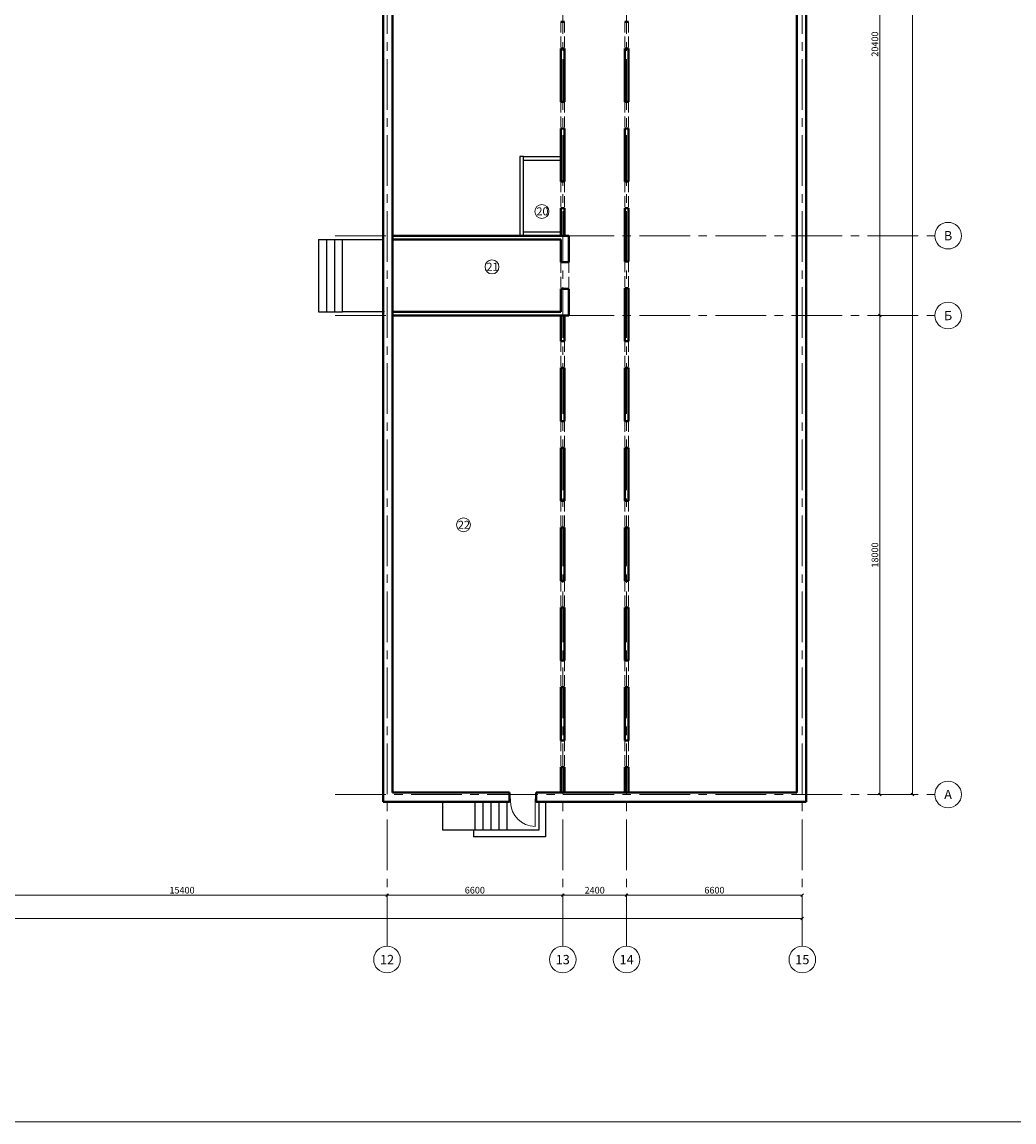
# Model space of a CAD drawing. Units: millimetres. Extents: x -27418 to 170203, y -353759 to 149424.
# Drawn here: x 46955 to 84217, y 48504 to 89841 of the extents above; entities that cross this region are included whole.
import ezdxf
from ezdxf.enums import TextEntityAlignment as Align

# ---------------------------------------------------------------- set-up
doc = ezdxf.new("R2010")
doc.units = ezdxf.units.MM
doc.linetypes.add('JIS_02_4.0', pattern=[5.5, 4, -1.5])
doc.linetypes.add('осевая2', pattern=[28.575, 19.05, -3.175, 3.175, -3.175])
for name, color, linetype, lineweight in [('10 основная', 7, 'Continuous', 40), ('20 вспомогательная', 140, 'Continuous', 25), ('22 вспомогательная 3', 50, 'Continuous', 25), ('25 оси', 30, 'осевая2', 18), ('40 под вопросом', 200, 'Continuous', 50), ('Двери', 3, 'Continuous', 20), ('маркер_Ном._пера__3', 184, 'Continuous', 5), ('Размеры', 5, 'Continuous', 5)]:
    doc.layers.add(name, color=color, linetype=linetype, lineweight=lineweight)
doc.styles.add('GOST-2.304_Type-B', font='txt')
doc.styles.get("Standard").update_dxf_attribs({"font": 'ARIAL.TTF'})
doc.dimstyles.new('CONSTRUCT', dxfattribs={"dimscale": 0, "dimtxt": 2.5, "dimasz": 1, "dimexe": 0.5, "dimexo": 0.5, "dimgap": 0.3, "dimtad": 1, "dimdec": 0, "dimtxsty": 'Standard', "dimblk": 'OBLIQUE', "dimcen": 2, "dimclrd": 256, "dimclre": 256, "dimclrt": 7, "dimadec": 0, "dimazin": 0, "dimtfac": 1, "dimtdec": 0, "dimtmove": 1, "dimatfit": 3, "dimfxl": 5, "dimfxlon": 1, "dimlwd": -1, "dimlwe": -1, "dimarcsym": 0})

# ---------------------------------------------------------------- blocks, each defined once
blk = doc.blocks.new('_Oblique')
at = {"color": 0, "lineweight": -2}
blk.add_line((-0.5, -0.5), (0.5, 0.5), dxfattribs=at)
blk = doc.blocks.new('*D53')
at = {"layer": 'Defpoints', "color": 0, "transparency": 16777216}
for p in [(3266, 56148), (76266, 56148), (76266, 56148)]:
    blk.add_point(p, dxfattribs=at)
at = {"layer": 'Размеры', "transparency": 16777216}
for p, q in [((3266, 56148), (3266, 56198)), ((3266, 56148), (76266, 56148)), ((76266, 56148), (76266, 56198))]:
    blk.add_line(p, q, dxfattribs=at)
at = {"layer": 'Размеры', "transparency": 16777216, "xscale": 99.99999912727473, "yscale": 99.99999912727473, "zscale": 99.99999912727473, "rotation": 180}
blk.add_blockref('_Oblique', (3266, 56148), dxfattribs=at)
at = {"layer": 'Размеры', "transparency": 16777216, "xscale": 99.99999912727473, "yscale": 99.99999912727473, "zscale": 99.99999912727473}
blk.add_blockref('_Oblique', (76266, 56148), dxfattribs=at)
at = {"layer": 'Размеры', "color": 7, "transparency": 16777216, "insert": (39766, 56306), "char_height": 250, "attachment_point": 5}
blk.add_mtext('73000', dxfattribs=at)
blk = doc.blocks.new('*D64')
at = {"layer": 'Defpoints', "color": 0, "transparency": 16777216}
for p in [(45266, 57026), (60666, 57026), (60666, 57026)]:
    blk.add_point(p, dxfattribs=at)
at = {"layer": 'Размеры', "transparency": 16777216}
for p, q in [((45266, 57026), (45266, 57076)), ((60666, 57026), (60666, 57076)), ((45266, 57026), (60666, 57026))]:
    blk.add_line(p, q, dxfattribs=at)
at = {"layer": 'Размеры', "transparency": 16777216, "xscale": 99.99999912727473, "yscale": 99.99999912727473, "zscale": 99.99999912727473, "rotation": 180}
blk.add_blockref('_Oblique', (45266, 57026), dxfattribs=at)
at = {"layer": 'Размеры', "transparency": 16777216, "xscale": 99.99999912727473, "yscale": 99.99999912727473, "zscale": 99.99999912727473}
blk.add_blockref('_Oblique', (60666, 57026), dxfattribs=at)
at = {"layer": 'Размеры', "color": 7, "transparency": 16777216, "insert": (52966, 57183), "char_height": 250, "attachment_point": 5}
blk.add_mtext('15400', dxfattribs=at)
blk = doc.blocks.new('*D65')
at = {"layer": 'Defpoints', "color": 0, "transparency": 16777216}
for p in [(60666, 57026), (67266, 57026), (67266, 57026)]:
    blk.add_point(p, dxfattribs=at)
at = {"layer": 'Размеры', "transparency": 16777216}
for p, q in [((60666, 57026), (60666, 57076)), ((67266, 57026), (67266, 57076)), ((60666, 57026), (67266, 57026))]:
    blk.add_line(p, q, dxfattribs=at)
at = {"layer": 'Размеры', "transparency": 16777216, "xscale": 99.99999912727473, "yscale": 99.99999912727473, "zscale": 99.99999912727473, "rotation": 180}
blk.add_blockref('_Oblique', (60666, 57026), dxfattribs=at)
at = {"layer": 'Размеры', "transparency": 16777216, "xscale": 99.99999912727473, "yscale": 99.99999912727473, "zscale": 99.99999912727473}
blk.add_blockref('_Oblique', (67266, 57026), dxfattribs=at)
at = {"layer": 'Размеры', "color": 7, "transparency": 16777216, "insert": (63966, 57183), "char_height": 250, "attachment_point": 5}
blk.add_mtext('6600', dxfattribs=at)
blk = doc.blocks.new('*D36')
at = {"layer": 'Defpoints', "color": 0, "transparency": 16777216}
for p in [(67266, 57026), (69666, 57026), (69666, 57026)]:
    blk.add_point(p, dxfattribs=at)
at = {"layer": 'Размеры', "transparency": 16777216}
for p, q in [((67266, 57026), (67266, 57076)), ((69666, 57026), (69666, 57076)), ((67266, 57026), (69666, 57026))]:
    blk.add_line(p, q, dxfattribs=at)
at = {"layer": 'Размеры', "transparency": 16777216, "xscale": 99.99999912727473, "yscale": 99.99999912727473, "zscale": 99.99999912727473, "rotation": 180}
blk.add_blockref('_Oblique', (67266, 57026), dxfattribs=at)
at = {"layer": 'Размеры', "transparency": 16777216, "xscale": 99.99999912727473, "yscale": 99.99999912727473, "zscale": 99.99999912727473}
blk.add_blockref('_Oblique', (69666, 57026), dxfattribs=at)
at = {"layer": 'Размеры', "color": 7, "transparency": 16777216, "insert": (68466, 57183), "char_height": 250, "attachment_point": 5}
blk.add_mtext('2400', dxfattribs=at)
blk = doc.blocks.new('*D37')
at = {"layer": 'Defpoints', "color": 0, "transparency": 16777216}
for p in [(69666, 57026), (76266, 57026), (76266, 57026)]:
    blk.add_point(p, dxfattribs=at)
at = {"layer": 'Размеры', "transparency": 16777216}
for p, q in [((69666, 57026), (69666, 57076)), ((69666, 57026), (76266, 57026)), ((76266, 57026), (76266, 56976))]:
    blk.add_line(p, q, dxfattribs=at)
at = {"layer": 'Размеры', "transparency": 16777216, "xscale": 99.99999912727473, "yscale": 99.99999912727473, "zscale": 99.99999912727473, "rotation": 180}
blk.add_blockref('_Oblique', (69666, 57026), dxfattribs=at)
at = {"layer": 'Размеры', "transparency": 16777216, "xscale": 99.99999912727473, "yscale": 99.99999912727473, "zscale": 99.99999912727473}
blk.add_blockref('_Oblique', (76266, 57026), dxfattribs=at)
at = {"layer": 'Размеры', "color": 7, "transparency": 16777216, "insert": (72966, 57183), "char_height": 250, "attachment_point": 5}
blk.add_mtext('6600', dxfattribs=at)
blk = doc.blocks.new('*D43')
at = {"layer": 'Defpoints', "color": 0, "transparency": 16777216}
for p in [(79992, 141811), (80406, 141811), (80406, 60811)]:
    blk.add_point(p, dxfattribs=at)
at = {"layer": 'Размеры', "transparency": 16777216}
for p, q in [((80356, 141811), (80456, 141811)), ((80406, 60811), (80406, 141811)), ((80406, 60811), (80356, 60811))]:
    blk.add_line(p, q, dxfattribs=at)
at = {"layer": 'Размеры', "transparency": 16777216, "xscale": 99.99999912727473, "yscale": 99.99999912727473, "zscale": 99.99999912727473}
for p, rotation in [((80406, 141811), 90), ((80406, 60811), 270)]:
    blk.add_blockref('_Oblique', p, dxfattribs=dict(at, rotation=rotation))
at = {"layer": 'Размеры', "color": 7, "transparency": 16777216, "insert": (80249, 101311), "char_height": 250, "attachment_point": 5, "rotation": 90}
blk.add_mtext('81000', dxfattribs=at)
blk = doc.blocks.new('*D44')
at = {"layer": 'Defpoints', "color": 0, "transparency": 16777216}
for p in [(79181, 78811), (79181, 78811), (79181, 60811)]:
    blk.add_point(p, dxfattribs=at)
at = {"layer": 'Размеры', "transparency": 16777216}
for p, q in [((79181, 78811), (79131, 78811)), ((79181, 60811), (79181, 78811)), ((79181, 60811), (79131, 60811))]:
    blk.add_line(p, q, dxfattribs=at)
at = {"layer": 'Размеры', "transparency": 16777216, "xscale": 99.99999912727473, "yscale": 99.99999912727473, "zscale": 99.99999912727473}
for p, rotation in [((79181, 78811), 90), ((79181, 60811), 270)]:
    blk.add_blockref('_Oblique', p, dxfattribs=dict(at, rotation=rotation))
at = {"layer": 'Размеры', "color": 7, "transparency": 16777216, "insert": (79024, 69811), "char_height": 250, "attachment_point": 5, "rotation": 90}
blk.add_mtext('18000', dxfattribs=at)
blk = doc.blocks.new('*D45')
at = {"layer": 'Defpoints', "color": 0, "transparency": 16777216}
for p in [(79181, 99211), (79280, 99211), (79181, 78811)]:
    blk.add_point(p, dxfattribs=at)
at = {"layer": 'Размеры', "transparency": 16777216}
for p, q in [((79230, 99211), (79131, 99211)), ((79181, 78811), (79181, 99211)), ((79181, 78811), (79131, 78811))]:
    blk.add_line(p, q, dxfattribs=at)
at = {"layer": 'Размеры', "transparency": 16777216, "xscale": 99.99999912727473, "yscale": 99.99999912727473, "zscale": 99.99999912727473}
for p, rotation in [((79181, 99211), 90), ((79181, 78811), 270)]:
    blk.add_blockref('_Oblique', p, dxfattribs=dict(at, rotation=rotation))
at = {"layer": 'Размеры', "color": 7, "transparency": 16777216, "insert": (79024, 89011), "char_height": 250, "attachment_point": 5, "rotation": 90}
blk.add_mtext('20400', dxfattribs=at)
blk = doc.blocks.new('Д-3')
at = {"layer": 'Двери'}
blk.add_lwpolyline([(0, -40), (-920, -40)], dxfattribs=at)
for points in [[(0, 0), (115, 0), (115, -40), (0, -40)], [(0, -1000), (115, -1000), (115, -960), (0, -960)]]:
    blk.add_lwpolyline(points, close=True, dxfattribs=at)
blk.add_arc((0, -40), 920, 180, 270, dxfattribs=at)

msp = doc.modelspace()

# ---------------------------------------------------------------- linework, layer by layer
at = {"layer": '10 основная'}
for p, q in [((76416.176, 142090.888), (76416.176, 60530.888)), ((76066.176, 141740.888), (76066.176, 60880.888)), ((60516.176, 106300.412), (60516.176, 60530.888)), ((60866.176, 106300.412), (60866.176, 60880.888)), ((67196.176, 89840.888), (67336.176, 89840.888)), ((69596.176, 89840.888), (69736.176, 89840.888)), ((67196.176, 88840.888), (67336.176, 88840.888)), ((67196.176, 88840.888), (67196.176, 86840.888)), ((67336.176, 88840.888), (67336.176, 86840.888)), ((69596.176, 88840.888), (69736.176, 88840.888)), ((69596.176, 88840.888), (69596.176, 86840.888)), ((69736.176, 88840.888), (69736.176, 86840.888)), ((67196.176, 86840.888), (67336.176, 86840.888)), ((69596.176, 86840.888), (69736.176, 86840.888)), ((67196.176, 85840.888), (67336.176, 85840.888)), ((67196.176, 85840.888), (67196.176, 83840.888)), ((67336.176, 85840.888), (67336.176, 83840.888)), ((69596.176, 85840.888), (69736.176, 85840.888)), ((69596.176, 85840.888), (69596.176, 83840.888)), ((69736.176, 85840.888), (69736.176, 83840.888)), ((67196.176, 83840.888), (67336.176, 83840.888)), ((69596.176, 83840.888), (69736.176, 83840.888)), ((67196.176, 82840.888), (67336.176, 82840.888)), ((67196.176, 82840.888), (67196.176, 81810.888)), ((67336.176, 82840.888), (67336.176, 81810.888)), ((69596.176, 82840.888), (69736.176, 82840.888)), ((69596.176, 82840.888), (69596.176, 80840.888)), ((69736.176, 82840.888), (69736.176, 80840.888)), ((60866.176, 81810.888), (67496.176, 81810.888)), ((60866.176, 81670.888), (67196.176, 81670.888)), ((67196.176, 81670.888), (67196.176, 80810.888)), ((67196.176, 80810.888), (67196.176, 81670.888)), ((67496.176, 80810.888), (67496.176, 81810.725)), ((67496.176, 80810.888), (67196.176, 80810.888)), ((69596.176, 80840.888), (69736.176, 80840.888)), ((67196.176, 79810.888), (67196.176, 78950.888)), ((67196.176, 78950.888), (67196.176, 79810.888)), ((67496.176, 79810.888), (67196.176, 79810.888)), ((67496.176, 78810.888), (67496.176, 79810.888)), ((69596.176, 79840.888), (69736.176, 79840.888)), ((69596.176, 79840.888), (69596.176, 77840.888)), ((69736.176, 79840.888), (69736.176, 77840.888)), ((60866.176, 78950.888), (67196.176, 78950.888)), ((67496.176, 78811.05), (60866.176, 78811.05)), ((67196.176, 78811.05), (67196.176, 77840.888)), ((67336.176, 78811.05), (67336.176, 77840.888)), ((67196.176, 77840.888), (67336.176, 77840.888)), ((69596.176, 77840.888), (69736.176, 77840.888)), ((67196.176, 76840.888), (67336.176, 76840.888)), ((67196.176, 76840.888), (67196.176, 74840.888)), ((67336.176, 76840.888), (67336.176, 74840.888)), ((69596.176, 76840.888), (69736.176, 76840.888)), ((69596.176, 76840.888), (69596.176, 74840.888)), ((69736.176, 76840.888), (69736.176, 74840.888)), ((67196.176, 74840.888), (67336.176, 74840.888)), ((69596.176, 74840.888), (69736.176, 74840.888)), ((67196.176, 73840.888), (67336.176, 73840.888)), ((67196.176, 73840.888), (67196.176, 71840.888)), ((67336.176, 73840.888), (67336.176, 71840.888)), ((69596.176, 73840.888), (69736.176, 73840.888)), ((69596.176, 73840.888), (69596.176, 71840.888)), ((69736.176, 73840.888), (69736.176, 71840.888)), ((67196.176, 71840.888), (67336.176, 71840.888)), ((69596.176, 71840.888), (69736.176, 71840.888)), ((67196.176, 70840.888), (67336.176, 70840.888)), ((67196.176, 70840.888), (67196.176, 68840.888)), ((67336.176, 70840.888), (67336.176, 68840.888)), ((69596.176, 70840.888), (69736.176, 70840.888)), ((69596.176, 70840.888), (69596.176, 68840.888)), ((69736.176, 70840.888), (69736.176, 68840.888)), ((67196.176, 68840.888), (67336.176, 68840.888)), ((69596.176, 68840.888), (69736.176, 68840.888)), ((67196.176, 67840.888), (67336.176, 67840.888)), ((67196.176, 67840.888), (67196.176, 65840.888)), ((67336.176, 67840.888), (67336.176, 65840.888)), ((69596.176, 67840.888), (69736.176, 67840.888)), ((69596.176, 67840.888), (69596.176, 65840.888)), ((69736.176, 67840.888), (69736.176, 65840.888)), ((67196.176, 65840.888), (67336.176, 65840.888)), ((69596.176, 65840.888), (69736.176, 65840.888)), ((67196.176, 64840.888), (67336.176, 64840.888)), ((67196.176, 64840.888), (67196.176, 62840.888)), ((67336.176, 64840.888), (67336.176, 62840.888)), ((69596.176, 64840.888), (69736.176, 64840.888)), ((69596.176, 64840.888), (69596.176, 62840.888)), ((69736.176, 64840.888), (69736.176, 62840.888)), ((67196.176, 62840.888), (67336.176, 62840.888)), ((69596.176, 62840.888), (69736.176, 62840.888)), ((67196.176, 61840.888), (67336.176, 61840.888)), ((67196.176, 61840.888), (67196.176, 60880.888)), ((67336.176, 61840.888), (67336.176, 60880.888)), ((69596.176, 61840.888), (69736.176, 61840.888)), ((69596.176, 61840.888), (69596.176, 60880.888)), ((69736.176, 61840.888), (69736.176, 60880.888)), ((60866.176, 60880.888), (65266.241, 60880.888)), ((65266.241, 60530.888), (65266.241, 60880.888)), ((66266.241, 60530.888), (66266.241, 60880.888)), ((66266.241, 60880.888), (76066.176, 60880.888)), ((65266.241, 60530.888), (60516.176, 60530.888)), ((76416.176, 60530.888), (66266.241, 60530.888))]:
    msp.add_line(p, q, dxfattribs=at)
at = {"layer": '20 вспомогательная'}
for p, q in [((65796.176, 84790.888), (67196.176, 84790.888)), ((65796.176, 84650.888), (67196.176, 84650.888)), ((65796.176, 81950.888), (67196.176, 81950.888)), ((65796.176, 81810.888), (67196.176, 81810.888))]:
    msp.add_line(p, q, dxfattribs=at)
at = {"layer": '20 вспомогательная', "linetype": 'Continuous', "lineweight": 15}
msp.add_lwpolyline([(-27418.075, 48504.047), (115261.925, 48504.047), (115261.925, 149424.047), (-27418.075, 149424.047), (-27418.075, 48504.047)], dxfattribs=at)
at = {"layer": '20 вспомогательная'}
msp.add_lwpolyline([(65656.176, 84790.888), (65656.176, 81810.888), (65796.176, 81810.888), (65796.176, 84790.888), (65656.176, 84790.888)], dxfattribs=at)
at = {"layer": '22 вспомогательная 3'}
for p, q in [((58096.176, 81670.888), (58096.176, 78950.888)), ((58096.176, 81670.888), (58996.176, 81670.888)), ((58396.176, 81670.888), (58396.176, 78950.888)), ((58696.176, 81670.888), (58696.176, 78950.888)), ((58096.176, 78950.888), (58996.176, 78950.888)), ((62766.241, 59470.888), (62766.241, 60530.888)), ((63966.241, 60530.888), (63966.241, 59470.888)), ((64266.241, 60530.888), (64266.241, 59470.888)), ((64566.241, 60530.888), (64566.241, 59470.888)), ((64866.241, 60530.888), (64866.241, 59470.888)), ((65166.241, 60530.888), (65166.241, 59470.888)), ((66366.241, 60530.888), (66366.241, 59470.888)), ((66616.241, 60530.888), (66616.241, 59220.888)), ((63966.241, 59470.888), (62766.241, 59470.888)), ((66366.241, 59470.888), (63916.241, 59470.888)), ((63916.241, 59470.888), (63916.241, 59220.888)), ((66616.241, 59220.888), (63916.241, 59220.888))]:
    msp.add_line(p, q, dxfattribs=at)
msp.add_lwpolyline([(60576.176, 78950.888), (58996.176, 78950.888), (58996.176, 81670.888), (60516.176, 81670.888)], dxfattribs=at)
at = {"layer": '25 оси', "ltscale": 100}
for p, q in [((60666.176, 55107.701), (60666.176, 141810.888)), ((67266.176, 55107.701), (67266.176, 141810.888)), ((69666.176, 55107.701), (69666.176, 141810.888)), ((76266.176, 55107.701), (76266.176, 141810.888)), ((58715.52, 81810.888), (81240.926, 81810.888)), ((58715.52, 78810.888), (81240.926, 78810.888)), ((58715.52, 60810.888), (81240.926, 60810.888))]:
    msp.add_line(p, q, dxfattribs=at)
at = {"layer": '25 оси', "linetype": 'Continuous'}
for centre in [(81740.926, 81810.888), (81740.926, 78810.888), (81740.926, 60810.888), (60666.176, 54607.701), (67266.176, 54607.701), (69666.176, 54607.701), (76266.176, 54607.701)]:
    msp.add_circle(centre, 500, dxfattribs=at)
at = {"layer": '40 под вопросом', "linetype": 'JIS_02_4.0', "lineweight": 20, "ltscale": 100}
for p, q in [((67196.176, 89840.888), (67196.176, 88840.888)), ((67336.176, 89840.888), (67336.176, 88840.888)), ((69596.176, 89840.888), (69596.176, 88840.888)), ((69736.176, 89840.888), (69736.176, 88840.888)), ((67196.176, 86840.888), (67196.176, 85840.888)), ((67336.176, 86840.888), (67336.176, 85840.888)), ((69596.176, 86840.888), (69596.176, 85840.888)), ((69736.176, 86840.888), (69736.176, 85840.888)), ((67196.176, 83840.888), (67196.176, 82840.888)), ((67336.176, 83840.888), (67336.176, 82840.888)), ((69596.176, 83840.888), (69596.176, 82840.888)), ((69736.176, 83840.888), (69736.176, 82840.888)), ((67196.176, 80810.888), (67196.176, 79810.888)), ((67496.176, 80810.888), (67496.176, 79810.888)), ((69596.176, 80840.888), (69596.176, 79840.888)), ((69736.176, 80840.888), (69736.176, 79840.888)), ((67196.176, 77840.888), (67196.176, 76840.888)), ((67336.176, 77840.888), (67336.176, 76840.888)), ((69596.176, 77840.888), (69596.176, 76840.888)), ((69736.176, 77840.888), (69736.176, 76840.888)), ((67196.176, 74840.888), (67196.176, 73840.888)), ((67336.176, 74840.888), (67336.176, 73840.888)), ((69596.176, 74840.888), (69596.176, 73840.888)), ((69736.176, 74840.888), (69736.176, 73840.888)), ((67196.176, 71840.888), (67196.176, 70840.888)), ((67336.176, 71840.888), (67336.176, 70840.888)), ((69596.176, 71840.888), (69596.176, 70840.888)), ((69736.176, 71840.888), (69736.176, 70840.888)), ((67196.176, 68840.888), (67196.176, 67840.888)), ((67336.176, 68840.888), (67336.176, 67840.888)), ((69596.176, 68840.888), (69596.176, 67840.888)), ((69736.176, 68840.888), (69736.176, 67840.888)), ((67196.176, 65840.888), (67196.176, 64840.888)), ((67336.176, 65840.888), (67336.176, 64840.888)), ((69596.176, 65840.888), (69596.176, 64840.888)), ((69736.176, 65840.888), (69736.176, 64840.888)), ((67196.176, 62840.888), (67196.176, 61840.888)), ((67336.176, 62840.888), (67336.176, 61840.888)), ((69596.176, 62840.888), (69596.176, 61840.888)), ((69736.176, 62840.888), (69736.176, 61840.888))]:
    msp.add_line(p, q, dxfattribs=at)
at = {"layer": 'маркер_Ном._пера__3', "linetype": 'Continuous'}
for centre in [(66485.162, 82720.566), (64609.229, 80636.676), (63536.896, 70942.803)]:
    msp.add_circle(centre, 262.449, dxfattribs=at)

# ---------------------------------------------------------------- block references
at = {"layer": 'Двери', "xscale": -1, "rotation": 270}
msp.add_blockref('Д-3', (66266.241, 60530.888), dxfattribs=at)

# ---------------------------------------------------------------- texts
at = {"layer": '25 оси', "linetype": 'Continuous', "style": 'GOST-2.304_Type-B'}
for s, p in [('В', (81740.926, 81810.888)), ('Б', (81740.926, 78810.888)), ('А', (81740.926, 60810.888)), ('12', (60666.176, 54607.701)), ('13', (67266.176, 54607.701)), ('14', (69666.176, 54607.701)), ('15', (76266.176, 54607.701))]:
    msp.add_text(s, height=350, dxfattribs=at).set_placement(p, align=Align.MIDDLE_CENTER)
at = {"layer": 'маркер_Ном._пера__3', "linetype": 'Continuous', "char_height": 300, "attachment_point": 2}
for s, insert in [('20', (66504.752, 82875.085)), ('21', (64628.819, 80791.196)), ('22', (63556.486, 71097.322))]:
    msp.add_mtext(s, dxfattribs=dict(at, insert=insert))

# ---------------------------------------------------------------- dimensions: what is measured, and where the dimension line sits
at = {"layer": 'Размеры', "color": 5}
for base, p1, p2, picture, middle in [((80406.309, 141810.888), (80406.309, 60810.888), (79992.485, 141810.888), '*D43', (80248.665, 101310.888)), ((79181.353, 99210.888), (79181.353, 78810.888), (79280.217, 99210.888), '*D45', (79023.71, 89010.888)), ((79181.353, 78810.888), (79181.353, 60810.888), (79181.353, 78810.888), '*D44', (79023.71, 69810.888))]:
    dim = msp.add_linear_dim(base=base, p1=p1, p2=p2, angle=90, dimstyle='CONSTRUCT', override={"dimscale": 99.999999, "dimfxl": 0.5, "dimarcsym": 1}, dxfattribs=at)
    dim.commit()
    dim.dimension.update_dxf_attribs({"geometry": picture, "text_midpoint": middle})
for base, p1, p2, picture, middle in [((60666.176, 57025.665), (45266.176, 57025.665), (60666.176, 57025.665), '*D64', (52966.176, 57183.308)), ((67266.176, 57025.665), (60666.176, 57025.665), (67266.176, 57025.665), '*D65', (63966.176, 57183.308)), ((69666.176, 57025.665), (67266.176, 57025.665), (69666.176, 57025.665), '*D36', (68466.176, 57183.308)), ((76266.176, 57025.665), (69666.176, 57025.665), (76266.176, 57025.665), '*D37', (72966.176, 57183.308)), ((76266.176, 56148.473), (3266.339, 56148.473), (76266.176, 56148.473), '*D53', (39766.257, 56306.201))]:
    dim = msp.add_linear_dim(base=base, p1=p1, p2=p2, dimstyle='CONSTRUCT', override={"dimscale": 99.999999, "dimfxl": 0.5, "dimarcsym": 1}, dxfattribs=at)
    dim.commit()
    dim.dimension.update_dxf_attribs({"geometry": picture, "text_midpoint": middle})

doc.saveas('drawing.dxf')
